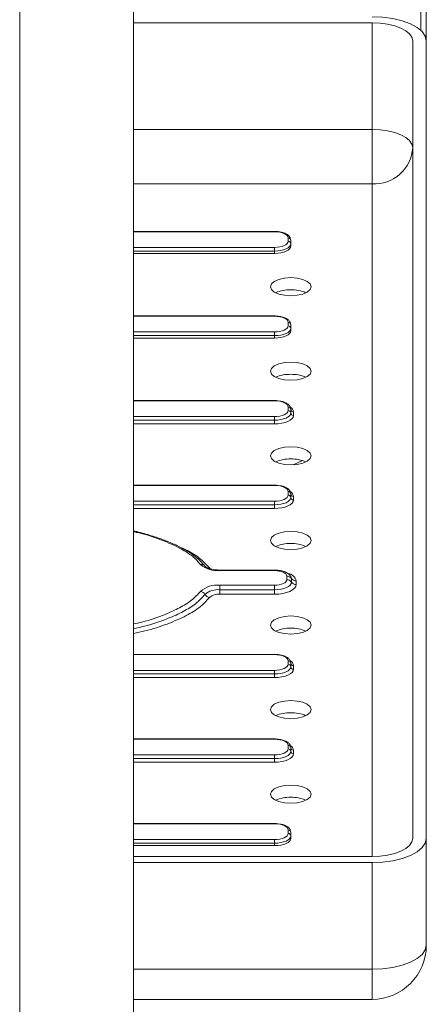
# Model space of a CAD drawing. Units: millimetres. Extents: x 0 to 420, y 0 to 297.
# Drawn here: x 332 to 339, y 151 to 169 of the extents above; entities that cross this region are included whole.
import ezdxf

# ---------------------------------------------------------------- set-up
doc = ezdxf.new("R2010")
doc.units = ezdxf.units.MM
doc.linetypes.add('CENTERX2', pattern=[20.32, 12.7, -2.54, 2.54, -2.54])
doc.layers.add('FORMAT', color=7, linetype='Continuous')

msp = doc.modelspace()

# ---------------------------------------------------------------- linework, layer by layer
at = {"color": 7, "linetype": 'Continuous', "lineweight": 15}
for p, q in [((333.94205, 146.86947), (333.94205, 213.78336)), ((339.34205, 179.1493), (339.34205, 169.08247)), ((338.34205, 169.4169), (333.94205, 169.4169)), ((338.34205, 169.4169), (338.34205, 167.44773)), ((339.09205, 154.36742), (339.09205, 169.08247)), ((339.34205, 154.36742), (339.34205, 169.08247)), ((338.34205, 166.44199), (338.34205, 167.44773)), ((336.54205, 165.56689), (333.94205, 165.56689)), ((336.79205, 165.38328), (336.79205, 165.45016)), ((336.84205, 165.40541), (336.84205, 165.33852)), ((336.84205, 165.33852), (336.84205, 165.29377)), ((333.94205, 165.16), (336.54205, 165.16)), ((336.54205, 165.20475), (336.54205, 165.2718)), ((336.54205, 165.20475), (336.54205, 165.16)), ((336.54205, 164.0062), (333.94205, 164.0062)), ((336.79205, 163.82259), (336.79205, 163.88948)), ((336.54205, 163.64406), (336.54205, 163.71111)), ((336.84205, 163.84473), (336.84205, 163.77784)), ((336.84205, 163.77784), (336.84205, 163.73308)), ((333.94205, 163.59931), (336.54205, 163.59931)), ((336.54205, 163.64406), (336.54205, 163.59931)), ((336.54205, 162.44552), (333.94205, 162.44552)), ((336.79205, 162.2619), (336.79205, 162.32879)), ((336.84205, 162.28404), (336.84205, 162.21715)), ((336.89205, 162.23928), (336.89205, 162.17239)), ((336.54205, 162.08338), (336.54205, 162.15043)), ((336.54205, 162.01633), (336.54205, 162.08338)), ((337.0601, 161.33777), (336.88422, 161.25934)), ((336.54205, 160.88483), (333.94205, 160.88483)), ((336.79205, 160.70122), (336.79205, 160.7681)), ((336.54205, 160.52269), (336.54205, 160.58974)), ((336.84205, 160.72335), (336.84205, 160.65646)), ((336.89205, 160.6786), (336.89205, 160.61171)), ((336.54205, 160.45564), (336.54205, 160.52269)), ((336.54205, 159.31904), (335.53112, 159.31904)), ((336.54205, 159.30855), (335.53112, 159.30855)), ((336.76884, 159.14053), (336.76884, 159.20742)), ((336.85545, 159.16266), (336.85545, 159.09578)), ((335.53112, 159.0394), (336.54205, 159.0394)), ((335.53112, 159.0394), (335.53112, 158.95603)), ((335.53112, 158.95603), (335.53112, 158.87266)), ((336.54205, 158.95603), (335.53112, 158.95603)), ((336.54205, 159.0394), (336.54205, 158.95603)), ((336.54205, 158.95603), (336.54205, 158.87266)), ((336.94205, 159.11791), (336.94205, 159.05102)), ((336.54205, 158.87266), (335.53112, 158.87266)), ((336.54205, 157.76345), (333.94205, 157.76345)), ((336.79205, 157.57984), (336.79205, 157.64673)), ((336.84205, 157.60197), (336.84205, 157.53509)), ((336.89205, 157.55722), (336.89205, 157.49034)), ((336.54205, 157.46836), (336.54205, 157.40132)), ((336.54205, 157.40132), (336.54205, 157.33427)), ((336.54205, 156.20277), (333.94205, 156.20277)), ((336.79205, 156.01916), (336.79205, 156.08604)), ((336.54205, 155.90768), (336.54205, 155.84063)), ((336.84205, 156.04129), (336.84205, 155.9744)), ((336.89205, 155.99653), (336.89205, 155.92965)), ((336.54205, 155.84063), (336.54205, 155.77358)), ((336.54205, 154.64208), (333.94205, 154.64208)), ((336.79205, 154.45847), (336.79205, 154.52535)), ((336.84205, 154.4806), (336.84205, 154.41371)), ((336.84205, 154.41371), (336.84205, 154.36896)), ((333.94205, 154.23519), (336.54205, 154.23519)), ((336.54205, 154.27994), (336.54205, 154.34699)), ((336.54205, 154.27994), (336.54205, 154.23519)), ((339.34205, 154.36742), (339.34205, 152.39825)), ((333.94205, 154.03299), (338.34205, 154.03299)), ((333.94205, 153.92151), (338.34205, 153.92151)), ((338.34205, 153.92151), (338.34205, 151.95234)), ((333.94205, 151.39825), (338.34205, 151.39825))]:
    msp.add_line(p, q, dxfattribs=at)
at = {"color": 8, "linetype": 'Continuous', "lineweight": 15}
for p, q in [((339.24205, 179.23881), (339.24205, 169.27684)), ((338.34205, 167.44773), (333.94205, 167.44773)), ((333.94205, 166.44199), (338.34205, 166.44199)), ((338.34205, 166.44199), (338.34205, 154.03299)), ((336.54205, 165.56164), (333.94205, 165.56164)), ((336.54205, 165.56164), (336.54205, 165.56689)), ((333.94205, 165.2718), (336.54205, 165.2718)), ((336.54205, 165.20475), (333.94205, 165.20475)), ((336.54205, 164.00095), (333.94205, 164.00095)), ((336.54205, 164.00095), (336.54205, 164.0062)), ((333.94205, 163.71111), (336.54205, 163.71111)), ((336.54205, 163.64406), (333.94205, 163.64406)), ((336.54205, 162.44027), (333.94205, 162.44027)), ((336.54205, 162.44027), (336.54205, 162.44552)), ((333.94205, 162.15043), (336.54205, 162.15043)), ((336.54205, 162.08338), (333.94205, 162.08338)), ((336.54205, 162.01633), (333.94205, 162.01633)), ((336.54205, 160.87958), (333.94205, 160.87958)), ((336.54205, 160.87958), (336.54205, 160.88483)), ((333.94205, 160.58974), (336.54205, 160.58974)), ((336.54205, 160.52269), (333.94205, 160.52269)), ((336.54205, 160.45564), (333.94205, 160.45564)), ((335.53112, 159.31904), (335.53112, 159.30855)), ((336.54205, 159.31904), (336.54205, 159.30855)), ((336.54205, 157.75821), (333.94205, 157.75821)), ((336.54205, 157.76345), (336.54205, 157.75821)), ((333.94205, 157.46836), (336.54205, 157.46836)), ((336.54205, 157.40132), (333.94205, 157.40132)), ((336.54205, 157.33427), (333.94205, 157.33427)), ((336.54205, 156.19752), (333.94205, 156.19752)), ((336.54205, 156.20277), (336.54205, 156.19752)), ((333.94205, 155.90768), (336.54205, 155.90768)), ((336.54205, 155.84063), (333.94205, 155.84063)), ((336.54205, 155.77358), (333.94205, 155.77358)), ((336.54205, 154.63683), (333.94205, 154.63683)), ((336.54205, 154.63683), (336.54205, 154.64208)), ((333.94205, 154.34699), (336.54205, 154.34699)), ((336.54205, 154.27994), (333.94205, 154.27994)), ((333.94205, 151.95234), (338.34205, 151.95234)), ((338.34205, 151.95234), (338.34205, 151.39825))]:
    msp.add_line(p, q, dxfattribs=at)
at = {"color": 7, "linetype": 'Continuous', "lineweight": 15, "flags": 128}
for points in [[(339.34205, 169.08247), (339.32284, 169.16946), (339.26593, 169.25311), (339.17352, 169.3302), (339.04916, 169.39777), (338.89762, 169.45323), (338.72473, 169.49444), (338.53714, 169.51981), (338.34205, 169.52838)], [(339.09205, 169.08247), (339.07764, 169.14771), (339.03496, 169.21045), (338.96565, 169.26827), (338.87238, 169.31895), (338.75873, 169.36054), (338.62906, 169.39144), (338.48837, 169.41048), (338.34205, 169.4169)], [(339.09205, 167.1133), (339.07764, 167.17854), (339.03496, 167.24128), (338.96565, 167.2991), (338.87238, 167.34978), (338.75873, 167.39137), (338.62906, 167.42227), (338.48837, 167.44131), (338.34205, 167.44773)], [(336.79205, 165.45016), (336.78725, 165.47191), (336.77302, 165.49283), (336.74992, 165.5121), (336.71883, 165.52899), (336.68094, 165.54286), (336.63772, 165.55316), (336.59082, 165.5595), (336.54205, 165.56164)], [(336.54205, 165.2718), (336.59082, 165.27394), (336.63772, 165.28029), (336.68094, 165.29059), (336.71883, 165.30445), (336.74992, 165.32134), (336.77302, 165.34062), (336.78725, 165.36153), (336.79205, 165.38328)], [(336.84205, 165.33852), (336.83629, 165.31243), (336.81921, 165.28733), (336.79149, 165.2642), (336.75418, 165.24393), (336.70872, 165.2273), (336.65685, 165.21493), (336.60058, 165.20732), (336.54205, 165.20475)], [(336.54205, 165.16), (336.60058, 165.16257), (336.65685, 165.17018), (336.70872, 165.18254), (336.75418, 165.19918), (336.79149, 165.21945), (336.81921, 165.24258), (336.83629, 165.26767), (336.84205, 165.29377)], [(336.84205, 164.37965), (336.95793, 164.38784), (337.06247, 164.41159), (337.14543, 164.44858), (337.1987, 164.4952), (337.21705, 164.54687), (337.1987, 164.59854), (337.14543, 164.64516), (337.06247, 164.68215), (336.95793, 164.7059), (336.84205, 164.71409), (336.72617, 164.7059), (336.62163, 164.68215), (336.53867, 164.64516), (336.4854, 164.59854), (336.46705, 164.54687), (336.4854, 164.4952), (336.53867, 164.44858), (336.62163, 164.41159), (336.72617, 164.38784), (336.84205, 164.37965)], [(336.79205, 163.88948), (336.78725, 163.91123), (336.77302, 163.93214), (336.74992, 163.95141), (336.71883, 163.9683), (336.68094, 163.98217), (336.63772, 163.99247), (336.59082, 163.99881), (336.54205, 164.00095)], [(336.54205, 163.71111), (336.59082, 163.71326), (336.63772, 163.7196), (336.68094, 163.7299), (336.71883, 163.74376), (336.74992, 163.76066), (336.77302, 163.77993), (336.78725, 163.80084), (336.79205, 163.82259)], [(336.84205, 163.77784), (336.83629, 163.75174), (336.81921, 163.72665), (336.79149, 163.70352), (336.75418, 163.68324), (336.70872, 163.66661), (336.65685, 163.65425), (336.60058, 163.64664), (336.54205, 163.64406)], [(336.54205, 163.59931), (336.60058, 163.60188), (336.65685, 163.60949), (336.70872, 163.62185), (336.75418, 163.63849), (336.79149, 163.65876), (336.81921, 163.68189), (336.83629, 163.70698), (336.84205, 163.73308)], [(336.84205, 162.81897), (336.95793, 162.82715), (337.06247, 162.8509), (337.14543, 162.88789), (337.1987, 162.93451), (337.21705, 162.98618), (337.1987, 163.03786), (337.14543, 163.08447), (337.06247, 163.12146), (336.95793, 163.14521), (336.84205, 163.1534), (336.72617, 163.14521), (336.62163, 163.12146), (336.53867, 163.08447), (336.4854, 163.03786), (336.46705, 162.98618), (336.4854, 162.93451), (336.53867, 162.88789), (336.62163, 162.8509), (336.72617, 162.82715), (336.84205, 162.81897)], [(336.79205, 162.32879), (336.78725, 162.35054), (336.77302, 162.37145), (336.74992, 162.39072), (336.71883, 162.40762), (336.68094, 162.42148), (336.63772, 162.43178), (336.59082, 162.43813), (336.54205, 162.44027)], [(336.54205, 162.15043), (336.59082, 162.15257), (336.63772, 162.15891), (336.68094, 162.16921), (336.71883, 162.18308), (336.74992, 162.19997), (336.77302, 162.21924), (336.78725, 162.24016), (336.79205, 162.2619)], [(336.84205, 162.21715), (336.83629, 162.19105), (336.81921, 162.16596), (336.79149, 162.14283), (336.75418, 162.12256), (336.70872, 162.10592), (336.65685, 162.09356), (336.60058, 162.08595), (336.54205, 162.08338)], [(336.89205, 162.17239), (336.88533, 162.14195), (336.86541, 162.11267), (336.83306, 162.08569), (336.78954, 162.06204), (336.7365, 162.04263), (336.67599, 162.02821), (336.61033, 162.01933), (336.54205, 162.01633)], [(336.84205, 161.25828), (336.95793, 161.26646), (337.06247, 161.29021), (337.14543, 161.32721), (337.1987, 161.37382), (337.21705, 161.42549), (337.1987, 161.47717), (337.14543, 161.52378), (337.06247, 161.56078), (336.95793, 161.58453), (336.84205, 161.59271), (336.72617, 161.58453), (336.62163, 161.56078), (336.53867, 161.52378), (336.4854, 161.47717), (336.46705, 161.42549), (336.4854, 161.37382), (336.53867, 161.32721), (336.62163, 161.29021), (336.72617, 161.26646), (336.84205, 161.25828)], [(336.79205, 160.7681), (336.78725, 160.78985), (336.77302, 160.81076), (336.74992, 160.83004), (336.71883, 160.84693), (336.68094, 160.86079), (336.63772, 160.8711), (336.59082, 160.87744), (336.54205, 160.87958)], [(336.54205, 160.58974), (336.59082, 160.59188), (336.63772, 160.59822), (336.68094, 160.60853), (336.71883, 160.62239), (336.74992, 160.63928), (336.77302, 160.65856), (336.78725, 160.67947), (336.79205, 160.70122)], [(336.84205, 160.65646), (336.83629, 160.63036), (336.81921, 160.60527), (336.79149, 160.58214), (336.75418, 160.56187), (336.70872, 160.54523), (336.65685, 160.53287), (336.60058, 160.52526), (336.54205, 160.52269)], [(336.89205, 160.61171), (336.88533, 160.58126), (336.86541, 160.55198), (336.83306, 160.525), (336.78954, 160.50135), (336.7365, 160.48194), (336.67599, 160.46752), (336.61033, 160.45864), (336.54205, 160.45564)], [(336.84205, 159.69759), (336.95793, 159.70578), (337.06247, 159.72953), (337.14543, 159.76652), (337.1987, 159.81314), (337.21705, 159.86481), (337.1987, 159.91648), (337.14543, 159.9631), (337.06247, 160.00009), (336.95793, 160.02384), (336.84205, 160.03202), (336.72617, 160.02384), (336.62163, 160.00009), (336.53867, 159.9631), (336.4854, 159.91648), (336.46705, 159.86481), (336.4854, 159.81314), (336.53867, 159.76652), (336.62163, 159.72953), (336.72617, 159.70578), (336.84205, 159.69759)], [(336.76884, 159.20742), (336.76449, 159.22715), (336.75158, 159.24612), (336.73062, 159.2636), (336.70242, 159.27893), (336.66805, 159.2915), (336.62884, 159.30085), (336.58629, 159.3066), (336.54205, 159.30855)], [(336.54205, 159.0394), (336.58629, 159.04134), (336.62884, 159.0471), (336.66805, 159.05644), (336.70242, 159.06902), (336.73062, 159.08435), (336.75158, 159.10183), (336.76449, 159.1208), (336.76884, 159.14053)], [(336.85545, 159.09578), (336.84943, 159.06851), (336.83159, 159.0423), (336.80263, 159.01814), (336.76366, 158.99696), (336.71616, 158.97958), (336.66198, 158.96667), (336.60319, 158.95871), (336.54205, 158.95603)], [(336.94205, 159.05102), (336.93436, 159.01622), (336.9116, 158.98277), (336.87464, 158.95193), (336.82489, 158.9249), (336.76428, 158.90272), (336.69512, 158.88623), (336.62009, 158.87609), (336.54205, 158.87266)], [(336.84205, 158.47134), (336.72617, 158.46315), (336.62163, 158.4394), (336.53867, 158.40241), (336.4854, 158.35579), (336.46705, 158.30412), (336.4854, 158.25245), (336.53867, 158.20583), (336.62163, 158.16884), (336.72617, 158.14509), (336.84205, 158.13691), (336.95793, 158.14509), (337.06247, 158.16884), (337.14543, 158.20583), (337.1987, 158.25245), (337.21705, 158.30412), (337.1987, 158.35579), (337.14543, 158.40241), (337.06247, 158.4394), (336.95793, 158.46315), (336.84205, 158.47134)], [(336.79205, 157.64673), (336.78725, 157.66848), (336.77302, 157.68939), (336.74992, 157.70866), (336.71883, 157.72556), (336.68094, 157.73942), (336.63772, 157.74972), (336.59082, 157.75606), (336.54205, 157.75821)], [(336.54205, 157.46836), (336.59082, 157.47051), (336.63772, 157.47685), (336.68094, 157.48715), (336.71883, 157.50102), (336.74992, 157.51791), (336.77302, 157.53718), (336.78725, 157.55809), (336.79205, 157.57984)], [(336.84205, 157.53509), (336.83629, 157.50899), (336.81921, 157.48389), (336.79149, 157.46077), (336.75418, 157.4405), (336.70872, 157.42386), (336.65685, 157.4115), (336.60058, 157.40389), (336.54205, 157.40132)], [(336.89205, 157.49034), (336.88533, 157.45989), (336.86541, 157.43061), (336.83306, 157.40363), (336.78954, 157.37998), (336.7365, 157.36057), (336.67599, 157.34615), (336.61033, 157.33726), (336.54205, 157.33427)], [(336.84205, 156.91065), (336.72617, 156.90247), (336.62163, 156.87872), (336.53867, 156.84172), (336.4854, 156.79511), (336.46705, 156.74343), (336.4854, 156.69176), (336.53867, 156.64515), (336.62163, 156.60815), (336.72617, 156.5844), (336.84205, 156.57622), (336.95793, 156.5844), (337.06247, 156.60815), (337.14543, 156.64515), (337.1987, 156.69176), (337.21705, 156.74343), (337.1987, 156.79511), (337.14543, 156.84172), (337.06247, 156.87872), (336.95793, 156.90247), (336.84205, 156.91065)], [(336.79205, 156.08604), (336.78725, 156.10779), (336.77302, 156.1287), (336.74992, 156.14798), (336.71883, 156.16487), (336.68094, 156.17873), (336.63772, 156.18903), (336.59082, 156.19538), (336.54205, 156.19752)], [(336.54205, 155.90768), (336.59082, 155.90982), (336.63772, 155.91616), (336.68094, 155.92646), (336.71883, 155.94033), (336.74992, 155.95722), (336.77302, 155.97649), (336.78725, 155.99741), (336.79205, 156.01916)], [(336.84205, 155.9744), (336.83629, 155.9483), (336.81921, 155.92321), (336.79149, 155.90008), (336.75418, 155.87981), (336.70872, 155.86317), (336.65685, 155.85081), (336.60058, 155.8432), (336.54205, 155.84063)], [(336.89205, 155.92965), (336.88533, 155.8992), (336.86541, 155.86992), (336.83306, 155.84294), (336.78954, 155.81929), (336.7365, 155.79988), (336.67599, 155.78546), (336.61033, 155.77658), (336.54205, 155.77358)], [(336.84205, 155.34996), (336.72617, 155.34178), (336.62163, 155.31803), (336.53867, 155.28103), (336.4854, 155.23442), (336.46705, 155.18275), (336.4854, 155.13107), (336.53867, 155.08446), (336.62163, 155.04747), (336.72617, 155.02371), (336.84205, 155.01553), (336.95793, 155.02371), (337.06247, 155.04747), (337.14543, 155.08446), (337.1987, 155.13107), (337.21705, 155.18275), (337.1987, 155.23442), (337.14543, 155.28103), (337.06247, 155.31803), (336.95793, 155.34178), (336.84205, 155.34996)], [(336.79205, 154.52535), (336.78725, 154.5471), (336.77302, 154.56801), (336.74992, 154.58729), (336.71883, 154.60418), (336.68094, 154.61805), (336.63772, 154.62835), (336.59082, 154.63469), (336.54205, 154.63683)], [(336.54205, 154.34699), (336.59082, 154.34913), (336.63772, 154.35548), (336.68094, 154.36578), (336.71883, 154.37964), (336.74992, 154.39653), (336.77302, 154.41581), (336.78725, 154.43672), (336.79205, 154.45847)], [(336.84205, 154.41371), (336.83629, 154.38762), (336.81921, 154.36252), (336.79149, 154.33939), (336.75418, 154.31912), (336.70872, 154.30249), (336.65685, 154.29012), (336.60058, 154.28251), (336.54205, 154.27994)], [(336.54205, 154.23519), (336.60058, 154.23776), (336.65685, 154.24537), (336.70872, 154.25773), (336.75418, 154.27437), (336.79149, 154.29464), (336.81921, 154.31777), (336.83629, 154.34286), (336.84205, 154.36896)], [(338.34205, 154.03299), (338.48837, 154.03941), (338.62906, 154.05844), (338.75873, 154.08935), (338.87238, 154.13094), (338.96565, 154.18162), (339.03496, 154.23944), (339.07764, 154.30217), (339.09205, 154.36742)], [(338.34205, 153.92151), (338.53714, 153.93008), (338.72473, 153.95545), (338.89762, 153.99666), (339.04916, 154.05211), (339.17352, 154.11968), (339.26593, 154.19678), (339.32284, 154.28043), (339.34205, 154.36742)], [(338.34205, 151.95234), (338.53714, 151.9609), (338.72473, 151.98628), (338.89762, 152.02749), (339.04916, 152.08294), (339.17352, 152.15051), (339.26593, 152.22761), (339.32284, 152.31125), (339.34205, 152.39825)]]:
    msp.add_lwpolyline(points, dxfattribs=at)
at = {"color": 8, "linetype": 'Continuous', "lineweight": 15, "flags": 128}
for points in [[(335.34141, 159.35721), (335.35356, 159.3444), (335.35748, 159.3412)], [(336.84107, 159.20451), (336.84943, 159.18993), (336.85545, 159.16266)]]:
    msp.add_lwpolyline(points, dxfattribs=at)
at = {"color": 7, "linetype": 'Continuous', "lineweight": 15}
for centre, radius, start, end in [((338.37934, 167.15495), 0.71393, 267.006321, 356.655591), ((336.79454, 165.40264), 0.04759, 3.341159, 92.995744), ((336.79454, 165.33575), 0.04759, 3.34326, 92.993644), ((336.82421, 163.85065), 0.63992, 88.402776, 114.056209), ((336.85988, 163.85063), 0.63993, 65.944046, 91.597087), ((336.79454, 163.84195), 0.04759, 3.345104, 92.995591), ((336.79454, 163.77506), 0.04759, 3.341159, 92.995744), ((336.82421, 162.28996), 0.63992, 88.402776, 114.056209), ((336.85988, 162.28995), 0.63993, 65.944046, 91.597087), ((336.79454, 162.28126), 0.04759, 3.34326, 92.993644), ((336.79454, 162.21438), 0.04759, 3.341159, 92.995744), ((336.88956, 162.28681), 0.0476, 183.344709, 272.993892), ((336.88957, 162.21993), 0.0476, 183.35209, 272.986511), ((336.82421, 160.72928), 0.63991, 88.402921, 114.056653), ((336.85988, 160.72927), 0.63993, 65.943602, 91.596942), ((336.79454, 160.72057), 0.04759, 3.34221, 92.994694), ((336.79454, 160.65369), 0.04759, 3.34221, 92.994694), ((336.88957, 160.72613), 0.0476, 183.348399, 272.990201), ((336.88957, 160.65924), 0.0476, 183.348399, 272.990201), ((336.82421, 159.16862), 0.63988, 88.402048, 114.056937), ((336.85989, 159.16861), 0.6399, 65.943318, 91.597815), ((335.19264, 159.34146), 0.08228, 35.926508, 100.873361), ((335.487, 159.77907), 0.47259, 229.027455, 275.356582), ((336.77072, 159.10488), 0.10255, 34.294161, 91.049704), ((336.77072, 159.03799), 0.10256, 34.295391, 91.046919), ((336.94017, 159.22045), 0.10255, 214.29387, 271.04844), ((335.487, 158.56888), 0.47258, 84.643134, 130.972829), ((335.49724, 158.59469), 0.36292, 84.643464, 130.97278), ((336.94017, 159.15356), 0.10256, 214.294842, 271.047468), ((335.15906, 158.81195), 0.11516, 29.524828, 80.975547), ((335.35947, 158.92546), 0.11516, 209.525489, 260.976289), ((335.50747, 158.6205), 0.25326, 84.643718, 130.972235), ((336.82421, 157.6079), 0.63991, 88.402921, 114.056653), ((336.85988, 157.60789), 0.63993, 65.943602, 91.596942), ((336.79454, 157.5992), 0.04759, 3.34221, 92.994694), ((336.79454, 157.53231), 0.04759, 3.341159, 92.995744), ((336.88957, 157.60475), 0.0476, 183.348399, 272.990201), ((336.88956, 157.53787), 0.0476, 183.346682, 272.993815), ((336.82421, 156.04725), 0.63988, 88.402048, 114.056937), ((336.85989, 156.04723), 0.6399, 65.943318, 91.597815), ((336.79453, 156.03851), 0.0476, 3.34485, 92.992054), ((336.79454, 155.97163), 0.04759, 3.342968, 92.993935), ((336.88957, 156.04407), 0.0476, 183.345759, 272.992841), ((336.88957, 155.97718), 0.0476, 183.345759, 272.992841), ((336.82421, 154.48656), 0.63988, 88.40224, 114.057334), ((336.85989, 154.48655), 0.63989, 65.94292, 91.597623), ((336.79454, 154.47783), 0.04759, 3.34221, 92.994694), ((336.79454, 154.41094), 0.04759, 3.341159, 92.995744), ((338.34205, 152.39825), 1, 270, 0)]:
    msp.add_arc(centre, radius, start, end, dxfattribs=at)
at = {"color": 8, "linetype": 'Continuous', "lineweight": 15}
for centre, radius, start, end in [((336.78519, 162.22873), 0.10738, 5.640435, 58.805383), ((336.78519, 160.66804), 0.10738, 5.6394, 58.80547), ((335.32682, 159.45211), 0.09601, 260.358257, 278.739817), ((336.75794, 159.07044), 0.19013, 14.45727, 80.254188), ((336.78519, 157.54667), 0.10738, 5.6394, 58.80547), ((336.78519, 155.98598), 0.10738, 5.63839, 58.807428)]:
    msp.add_arc(centre, radius, start, end, dxfattribs=at)
at = {"color": 7, "linetype": 'Continuous', "lineweight": 15}
for points, knots in [([(336.63893, 165.55702), (336.61956, 165.56061), (336.58822, 165.56642), (336.55481, 165.56676), (336.54205, 165.56689)], [0, 0, 0, 0, 0.61797547, 1, 1, 1, 1]), ([(336.84205, 165.40541), (336.84035, 165.41897), (336.83644, 165.45007), (336.80468, 165.49171), (336.75133, 165.52696), (336.6932, 165.55015), (336.65045, 165.55556), (336.63893, 165.55702)], [0, 0, 0, 0, 0.16533322, 0.37912155, 0.6202158, 0.89767859, 1, 1, 1, 1]), ([(336.63893, 163.99634), (336.61956, 163.99992), (336.58822, 164.00573), (336.55481, 164.00607), (336.54205, 164.0062)], [0, 0, 0, 0, 0.61797421, 1, 1, 1, 1]), ([(336.84205, 163.84473), (336.84035, 163.85829), (336.83644, 163.88938), (336.80468, 163.93102), (336.75133, 163.96627), (336.6932, 163.98946), (336.65045, 163.99488), (336.63893, 163.99634)], [0, 0, 0, 0, 0.16532838, 0.37911808, 0.62021389, 0.89767738, 1, 1, 1, 1]), ([(336.63888, 162.43566), (336.61953, 162.43924), (336.58821, 162.44504), (336.55481, 162.44538), (336.54205, 162.44552)], [0, 0, 0, 0, 0.61777625, 1, 1, 1, 1]), ([(336.84205, 162.28404), (336.84035, 162.2976), (336.83644, 162.3287), (336.80468, 162.37033), (336.75133, 162.40558), (336.69319, 162.42878), (336.65042, 162.4342), (336.63888, 162.43566)], [0, 0, 0, 0, 0.16530969, 0.37906263, 0.62012117, 0.89754446, 1, 1, 1, 1]), ([(336.63893, 160.87496), (336.61956, 160.87855), (336.58822, 160.88436), (336.55481, 160.8847), (336.54205, 160.88483)], [0, 0, 0, 0, 0.61797375, 1, 1, 1, 1]), ([(336.84205, 160.72335), (336.84035, 160.73691), (336.83644, 160.76801), (336.80468, 160.80965), (336.75133, 160.8449), (336.6932, 160.86809), (336.65045, 160.8735), (336.63893, 160.87496)], [0, 0, 0, 0, 0.165333009, 0.379119569, 0.620213926, 0.897677094, 1, 1, 1, 1]), ([(335.25504, 159.39148), (335.22915, 159.42418), (335.17339, 159.49462), (335.05317, 159.59284), (334.90239, 159.69125), (334.71985, 159.78515), (334.50789, 159.874), (334.26682, 159.95515), (334.07603, 160.01121), (333.96234, 160.03659), (333.94205, 160.04112)], [0, 0, 0, 0, 0.10802585, 0.23270901, 0.3644534, 0.50481769, 0.65175121, 0.80524743, 0.96525027, 1, 1, 1, 1]), ([(335.53112, 159.31904), (335.51456, 159.31937), (335.46604, 159.32035), (335.38894, 159.33145), (335.31466, 159.35347), (335.26821, 159.38005), (335.26055, 159.38882), (335.25717, 159.39269)], [0, 0, 0, 0, 0.124057, 0.36353121, 0.59847847, 0.82299805, 1, 1, 1, 1]), ([(336.83814, 159.20425), (336.83344, 159.21189), (336.8174, 159.23797), (336.7701, 159.26964), (336.69759, 159.30084), (336.61631, 159.3168), (336.56225, 159.31843), (336.54205, 159.31904)], [0, 0, 0, 0, 0.088629473, 0.302682175, 0.556209014, 0.834173348, 1, 1, 1, 1]), ([(336.63893, 157.75359), (336.61956, 157.75718), (336.58822, 157.76298), (336.55481, 157.76332), (336.54205, 157.76345)], [0, 0, 0, 0, 0.61797368, 1, 1, 1, 1]), ([(336.84205, 157.60197), (336.84035, 157.61554), (336.83644, 157.64663), (336.80468, 157.68827), (336.75133, 157.72352), (336.6932, 157.74671), (336.65045, 157.75213), (336.63893, 157.75359)], [0, 0, 0, 0, 0.165333735, 0.37911949, 0.620214145, 0.897677253, 1, 1, 1, 1]), ([(336.63893, 156.1929), (336.61956, 156.19649), (336.58822, 156.2023), (336.55481, 156.20264), (336.54205, 156.20277)], [0, 0, 0, 0, 0.61797375, 1, 1, 1, 1]), ([(336.84205, 156.04129), (336.84035, 156.05485), (336.83644, 156.08595), (336.80468, 156.12758), (336.75133, 156.16284), (336.6932, 156.18602), (336.65045, 156.19144), (336.63893, 156.1929)], [0, 0, 0, 0, 0.165333115, 0.379119812, 0.620214323, 0.897676425, 1, 1, 1, 1]), ([(336.63893, 154.63221), (336.61956, 154.6358), (336.58822, 154.64161), (336.55481, 154.64195), (336.54205, 154.64208)], [0, 0, 0, 0, 0.61797421, 1, 1, 1, 1]), ([(336.84205, 154.4806), (336.84035, 154.49416), (336.83644, 154.52526), (336.80468, 154.5669), (336.75133, 154.60215), (336.6932, 154.62534), (336.65045, 154.63075), (336.63893, 154.63221)], [0, 0, 0, 0, 0.16533362, 0.37911998, 0.62021481, 0.89767719, 1, 1, 1, 1])]:
    msp.add_open_spline(points, degree=3, knots=knots, dxfattribs=at)
at = {"color": 8, "linetype": 'Continuous', "lineweight": 15}
for points, knots in [([(335.17712, 159.42226), (335.13121, 159.47324), (335.03933, 159.57529), (334.79677, 159.73124), (334.4558, 159.87942), (334.15031, 159.98281), (333.9661, 160.02076), (333.94205, 160.02571)], [0, 0, 0, 0, 0.19673228, 0.39372537, 0.67537404, 0.95761139, 1, 1, 1, 1]), ([(334.78163, 159.75), (334.83915, 159.72399), (334.99137, 159.65517), (335.19043, 159.52425), (335.29115, 159.41281), (335.34141, 159.35721)], [0, 0, 0, 0, 0.23334478, 0.61746181, 1, 1, 1, 1]), ([(333.94205, 158.32378), (333.99431, 158.33539), (334.20572, 158.38235), (334.49485, 158.48336), (334.79785, 158.62056), (335.02814, 158.76188), (335.12658, 158.87011), (335.17712, 158.92569)], [0, 0, 0, 0, 0.09346154, 0.37807873, 0.58178478, 0.78524962, 1, 1, 1, 1]), ([(335.25927, 158.8687), (335.20652, 158.81067), (335.1042, 158.69809), (334.86514, 158.55131), (334.55257, 158.40941), (334.24137, 158.30165), (334.00977, 158.25057), (333.94205, 158.23563)], [0, 0, 0, 0, 0.21161729, 0.41053063, 0.60967306, 0.88587012, 1, 1, 1, 1]), ([(335.34141, 158.81172), (335.28711, 158.75214), (335.17841, 158.63288), (334.90958, 158.4675), (334.56648, 158.31996), (334.23547, 158.20913), (334.01317, 158.1636), (333.94205, 158.14904)], [0, 0, 0, 0, 0.20601583, 0.41234721, 0.65002693, 0.88803507, 1, 1, 1, 1])]:
    msp.add_open_spline(points, degree=3, knots=knots, dxfattribs=at)
at = {"layer": 'FORMAT', "linetype": 'CENTERX2', "lineweight": 0, "ltscale": 2}
msp.add_line((331.84205, 216.28643), (331.84205, 144.27021), dxfattribs=at)

doc.saveas('drawing.dxf')
